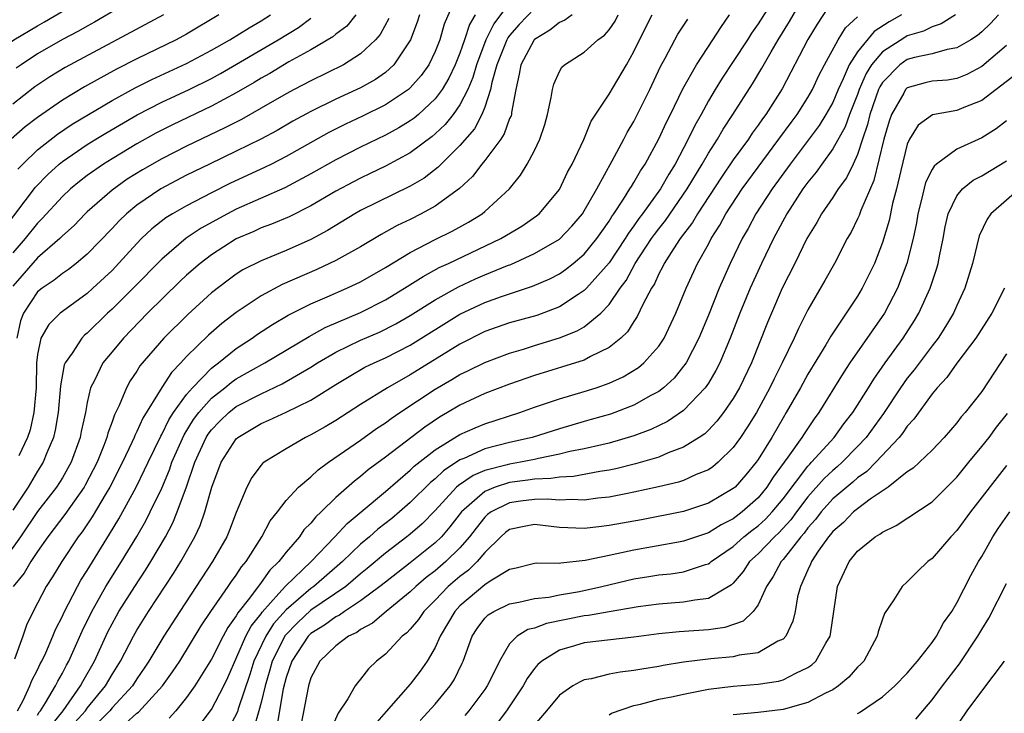
# Model space of a CAD drawing. Units: inches. Extents: x 2571000 to 2574000, y 1554000 to 1557000.
# Drawn here: x 2571064 to 2571143, y 1554059 to 1554115 of the extents above; entities that cross this region are included whole.
import ezdxf

# ---------------------------------------------------------------- set-up
doc = ezdxf.new("R2010")
doc.units = ezdxf.units.IN
doc.header["$MEASUREMENT"] = 0
doc.layers.add('LD25711554_2ft', color=231, linetype='Continuous')

msp = doc.modelspace()

# ---------------------------------------------------------------- linework, layer by layer
at = {"layer": 'LD25711554_2ft'}
for points, elevation in [([(2571044.823, 1554115), (2571045, 1554114.093), (2571046.409, 1554108.409), (2571047, 1554106.248), (2571048.08, 1554104.081), (2571048.682, 1554103), (2571049, 1554102.501), (2571051, 1554102.176), (2571051.374, 1554102.626), (2571051.654, 1554103), (2571053, 1554104.604), (2571053.211, 1554105), (2571053.936, 1554106.064), (2571054.932, 1554107), (2571057, 1554108.671), (2571058.332, 1554109.668), (2571059, 1554110.098), (2571060.2, 1554111), (2571063.093, 1554113), (2571065, 1554114.132), (2571065.563, 1554114.437), (2571069, 1554116.486)], 6946), ([(2571098.899, 1554117), (2571097.738, 1554114.262), (2571097.371, 1554113), (2571097, 1554112.057), (2571096.482, 1554111), (2571095.872, 1554110.128), (2571095, 1554109.136), (2571094.848, 1554109), (2571093, 1554107.762), (2571091.147, 1554106.853), (2571089.788, 1554106.211), (2571088.457, 1554105.543), (2571085, 1554103.609), (2571083.819, 1554103), (2571083.274, 1554102.726), (2571080.542, 1554101.458), (2571079, 1554100.69), (2571077, 1554099.653), (2571075.867, 1554099), (2571075.329, 1554098.671), (2571074.209, 1554097.791), (2571073.38, 1554097), (2571073, 1554096.611), (2571071.282, 1554094.718), (2571071, 1554094.434), (2571069.45, 1554093), (2571069, 1554092.594), (2571067, 1554091.146), (2571066.821, 1554091), (2571065.904, 1554090.096), (2571065.278, 1554089), (2571065, 1554087.67), (2571064.922, 1554087), (2571064.878, 1554085), (2571064.705, 1554083), (2571064.4, 1554081.6), (2571064.196, 1554081), (2571063.507, 1554079.506)], 6964), ([(2571072.064, 1554057.936), (2571073, 1554058.816), (2571073.115, 1554058.885), (2571075.055, 1554061), (2571075.87, 1554062.13), (2571076.441, 1554063), (2571078.178, 1554065.822), (2571078.96, 1554067), (2571080.354, 1554069), (2571080.61, 1554069.39), (2571081, 1554069.923), (2571081.417, 1554070.583), (2571081.782, 1554071), (2571083.057, 1554073), (2571083.726, 1554074.274), (2571084.309, 1554075), (2571085, 1554075.922), (2571085.996, 1554077), (2571087, 1554077.838), (2571087.597, 1554078.403), (2571088.426, 1554079), (2571091, 1554080.77), (2571092.294, 1554081.706), (2571093, 1554082.164), (2571093.474, 1554082.526), (2571094.167, 1554083), (2571097, 1554084.888), (2571098.338, 1554085.662), (2571099, 1554086.065), (2571099.64, 1554086.359), (2571101, 1554087.037), (2571103, 1554087.787), (2571104.114, 1554088.114), (2571105, 1554088.398), (2571106.998, 1554089.003), (2571108.432, 1554089.567), (2571109, 1554089.906), (2571110.331, 1554091), (2571111, 1554091.699), (2571111.884, 1554093), (2571112.365, 1554093.635), (2571113.114, 1554095), (2571114.427, 1554097), (2571114.661, 1554097.339), (2571115, 1554097.784), (2571115.543, 1554098.457), (2571117.288, 1554101), (2571118.501, 1554103), (2571119, 1554103.877), (2571119.725, 1554105), (2571120.186, 1554105.814), (2571120.972, 1554107), (2571122.535, 1554109.465), (2571123.285, 1554110.715), (2571124.038, 1554112.038), (2571124.614, 1554113), (2571125.533, 1554114.467), (2571127, 1554117.042)], 6984), ([(2571103, 1554115.968), (2571101.716, 1554114.284), (2571101.078, 1554113), (2571100.318, 1554111), (2571100.037, 1554109.963), (2571099.623, 1554109), (2571099, 1554107.782), (2571098.448, 1554107), (2571097.809, 1554106.191), (2571097, 1554105.427), (2571096.77, 1554105.23), (2571095, 1554103.897), (2571093, 1554102.824), (2571091.771, 1554102.229), (2571091, 1554101.878), (2571090.422, 1554101.578), (2571089, 1554100.815), (2571087, 1554099.629), (2571085.243, 1554098.757), (2571083.841, 1554098.159), (2571083, 1554097.858), (2571082.417, 1554097.583), (2571081, 1554096.978), (2571079, 1554095.698), (2571078.078, 1554095), (2571077, 1554094.058), (2571076.457, 1554093.544), (2571073.861, 1554091), (2571071.911, 1554089), (2571071, 1554087.9), (2571070.261, 1554087), (2571069.593, 1554085.593), (2571069.277, 1554085), (2571069, 1554083.799), (2571068.854, 1554083), (2571068.525, 1554081.475), (2571068.44, 1554081), (2571067.71, 1554079), (2571067, 1554077.756), (2571066.524, 1554077), (2571065, 1554075.044), (2571063.627, 1554073), (2571062.219, 1554071)], 6968), ([(2571124.206, 1554116.206), (2571123, 1554114.288), (2571122.465, 1554113.535), (2571122.133, 1554113), (2571121, 1554111.26), (2571120.097, 1554109.903), (2571119.538, 1554109), (2571119, 1554108.09), (2571118.409, 1554107), (2571117.897, 1554106.103), (2571117.376, 1554105), (2571116.316, 1554103), (2571115.805, 1554102.195), (2571115.135, 1554101), (2571113.691, 1554099), (2571113.392, 1554098.608), (2571113, 1554098.04), (2571112.555, 1554097.445), (2571112.291, 1554097), (2571111, 1554095.065), (2571109.18, 1554093), (2571109, 1554092.814), (2571108.509, 1554092.509), (2571107, 1554091.513), (2571105.175, 1554090.826), (2571103, 1554090.217), (2571101, 1554089.524), (2571099, 1554088.51), (2571095, 1554086.045), (2571093.172, 1554085), (2571091, 1554083.654), (2571089, 1554082.362), (2571088.147, 1554081.853), (2571087, 1554081.204), (2571086.57, 1554081), (2571085, 1554080.093), (2571083.244, 1554079), (2571083.107, 1554078.893), (2571083, 1554078.765), (2571082.237, 1554077.763), (2571081.842, 1554077), (2571081, 1554074.958), (2571080.455, 1554073.545), (2571080.224, 1554073), (2571079.075, 1554071), (2571076.447, 1554067), (2571075.171, 1554065), (2571073.972, 1554063), (2571073.586, 1554062.414), (2571073, 1554061.571), (2571072.638, 1554061), (2571071, 1554059.236), (2571070.807, 1554059), (2571068.923, 1554057.077)], 6982), ([(2571129, 1554116.22), (2571127.744, 1554114.256), (2571127, 1554113.034), (2571124.931, 1554109.069), (2571123.619, 1554107), (2571123.349, 1554106.65), (2571123, 1554106.128), (2571122.522, 1554105.478), (2571122.213, 1554105), (2571121, 1554103.342), (2571120.046, 1554101.954), (2571118.113, 1554099), (2571117.709, 1554098.291), (2571116.732, 1554097), (2571116.19, 1554096.19), (2571115.44, 1554095), (2571115.305, 1554094.695), (2571115, 1554094.153), (2571114.645, 1554093.355), (2571114.411, 1554093), (2571113.747, 1554091.747), (2571113.273, 1554090.727), (2571113, 1554090.338), (2571112.493, 1554089.506), (2571111.955, 1554089), (2571111, 1554088.226), (2571109.503, 1554087.503), (2571109, 1554087.219), (2571105, 1554085.983), (2571103, 1554085.29), (2571101, 1554084.529), (2571099, 1554083.601), (2571097.996, 1554083), (2571097.359, 1554082.641), (2571096.163, 1554081.837), (2571093, 1554079.402), (2571091.617, 1554078.382), (2571091, 1554077.845), (2571090.51, 1554077.49), (2571089, 1554076.154), (2571087.825, 1554075), (2571087.391, 1554074.609), (2571087, 1554074.108), (2571086.445, 1554073.555), (2571086.074, 1554073), (2571085, 1554071.752), (2571084.433, 1554071), (2571083.694, 1554070.306), (2571083, 1554069.315), (2571082.853, 1554069.147), (2571082.76, 1554069), (2571082.074, 1554068.074), (2571081.127, 1554066.873), (2571081, 1554066.629), (2571080.307, 1554065.693), (2571079.932, 1554065), (2571079, 1554063.15), (2571077.668, 1554061), (2571077, 1554060.068), (2571076.126, 1554059), (2571075.604, 1554058.396)], 6986), ([(2571079.6, 1554115), (2571077, 1554113.46), (2571076.15, 1554113), (2571073, 1554111.484), (2571071.358, 1554110.642), (2571068.791, 1554109.209), (2571067, 1554108.144), (2571065, 1554106.746), (2571064.011, 1554105.989), (2571062.871, 1554105)], 6952), ([(2571100.23, 1554115), (2571099.76, 1554114.24), (2571099.37, 1554113), (2571099, 1554111.928), (2571098.62, 1554111), (2571098.097, 1554109.903), (2571097.563, 1554109), (2571097, 1554108.244), (2571095.652, 1554107), (2571095.302, 1554106.699), (2571095, 1554106.479), (2571094.082, 1554105.918), (2571093, 1554105.328), (2571091, 1554104.363), (2571089, 1554103.341), (2571087, 1554102.209), (2571084.902, 1554101.098), (2571081, 1554099.368), (2571080.283, 1554099), (2571078.164, 1554097.836), (2571076.961, 1554097.039), (2571075, 1554095.359), (2571072.703, 1554093), (2571071, 1554091.327), (2571070.638, 1554091), (2571069, 1554089.398), (2571068.777, 1554089.223), (2571068.56, 1554089), (2571067.782, 1554087.782), (2571067.225, 1554087), (2571067.157, 1554086.843), (2571066.841, 1554085.159), (2571066.666, 1554083), (2571066.43, 1554081.57), (2571066.284, 1554081), (2571065.752, 1554079.752), (2571065.462, 1554079), (2571065, 1554078.276), (2571064.24, 1554077), (2571063, 1554075.142)], 6966), ([(2571090.632, 1554115), (2571089.891, 1554114.109), (2571089, 1554113.457), (2571088.758, 1554113.242), (2571087, 1554112.204), (2571085.217, 1554111.217), (2571083.699, 1554110.301), (2571083, 1554109.914), (2571082.436, 1554109.564), (2571081, 1554108.741), (2571079, 1554107.66), (2571075.851, 1554106.148), (2571074.524, 1554105.476), (2571073, 1554104.642), (2571071, 1554103.436), (2571070.309, 1554103), (2571069, 1554102.073), (2571068.39, 1554101.61), (2571067.654, 1554101), (2571067, 1554100.389), (2571065.387, 1554098.613), (2571065, 1554098.246), (2571064.008, 1554097), (2571063, 1554095.87)], 6958), ([(2571075.129, 1554115), (2571067.221, 1554110.779), (2571065.978, 1554110.022), (2571064.79, 1554109.21), (2571063, 1554107.811)], 6950), ([(2571105, 1554115.512), (2571103.773, 1554114.228), (2571103, 1554113.354), (2571102.845, 1554113.155), (2571102.768, 1554113), (2571101.967, 1554111), (2571101.568, 1554109.568), (2571101.469, 1554109), (2571101, 1554107.586), (2571100.769, 1554107), (2571100.159, 1554105.841), (2571099, 1554104.502), (2571097.486, 1554103), (2571097.252, 1554102.748), (2571096.12, 1554101.88), (2571095, 1554101.219), (2571091, 1554099.261), (2571090.539, 1554099), (2571088.346, 1554097.654), (2571087, 1554096.917), (2571085, 1554096.038), (2571083, 1554095.222), (2571081.525, 1554094.475), (2571081, 1554094.145), (2571080.331, 1554093.669), (2571079, 1554092.649), (2571077.094, 1554090.906), (2571075.173, 1554089), (2571073.245, 1554086.755), (2571073, 1554086.345), (2571072.454, 1554085.546), (2571072.151, 1554085), (2571071.562, 1554083.563), (2571071.185, 1554082.815), (2571071, 1554082.266), (2571070.656, 1554081.344), (2571070.584, 1554081), (2571070.344, 1554080.344), (2571069.799, 1554079), (2571068.844, 1554077.156), (2571068.753, 1554077), (2571067.2, 1554074.8), (2571066.343, 1554073.657), (2571065.827, 1554073), (2571065, 1554071.812), (2571064.459, 1554071), (2571063.925, 1554070.075), (2571063.047, 1554069)], 6970), ([(2571108.024, 1554115), (2571107.428, 1554114.572), (2571107, 1554114.401), (2571106.226, 1554113.773), (2571105, 1554113.037), (2571104.966, 1554113), (2571103.894, 1554111), (2571103.769, 1554110.23), (2571103.492, 1554109), (2571103.152, 1554107.152), (2571103.136, 1554107), (2571103.109, 1554106.892), (2571103, 1554106.661), (2571102.571, 1554105.429), (2571102.277, 1554105), (2571101, 1554103.279), (2571100.769, 1554103), (2571100.007, 1554101.993), (2571098.959, 1554101.041), (2571097, 1554099.622), (2571095.875, 1554099), (2571095, 1554098.551), (2571093.953, 1554098.047), (2571092.67, 1554097.33), (2571091, 1554096.348), (2571089, 1554095.23), (2571087.492, 1554094.508), (2571084.697, 1554093.303), (2571083, 1554092.385), (2571081, 1554091.057), (2571079.836, 1554090.165), (2571078.771, 1554089.23), (2571077, 1554087.5), (2571076.544, 1554087), (2571075.774, 1554086.226), (2571074.994, 1554085.006), (2571073.463, 1554082.537), (2571073, 1554081.482), (2571072.833, 1554081.167), (2571072.777, 1554081), (2571072.597, 1554080.597), (2571071.837, 1554079), (2571070.813, 1554077), (2571070.515, 1554076.515), (2571069.398, 1554074.602), (2571068.595, 1554073.405), (2571068.282, 1554073), (2571066.956, 1554071), (2571066.217, 1554069.783), (2571065.708, 1554069), (2571065, 1554067.649), (2571064.642, 1554067), (2571064.118, 1554065.882), (2571063.817, 1554065), (2571063.153, 1554063.153)], 6972), ([(2571071.61, 1554115.61), (2571069.585, 1554114.415), (2571069, 1554114.102), (2571068.306, 1554113.695), (2571067, 1554113.015), (2571065, 1554111.862), (2571063.684, 1554111), (2571063.287, 1554110.713)], 6948), ([(2571095.747, 1554115), (2571095.565, 1554114.435), (2571095.022, 1554113), (2571093.679, 1554111), (2571093, 1554110.383), (2571092.191, 1554109.809), (2571091, 1554109.144), (2571089, 1554108.229), (2571087, 1554107.242), (2571085.557, 1554106.442), (2571084.286, 1554105.714), (2571082.985, 1554105.015), (2571081, 1554104.033), (2571078.83, 1554103), (2571077, 1554102.098), (2571074.915, 1554101), (2571073, 1554099.689), (2571072.164, 1554099), (2571071.569, 1554098.431), (2571071, 1554097.804), (2571069, 1554095.745), (2571068.109, 1554095), (2571067.483, 1554094.517), (2571067, 1554094.188), (2571066.347, 1554093.653), (2571065.367, 1554093), (2571065, 1554092.705), (2571063.879, 1554091), (2571063.624, 1554090.376), (2571063.344, 1554089)], 6962), ([(2571063.391, 1554059), (2571063.833, 1554059.833), (2571064.379, 1554061), (2571064.555, 1554061.445), (2571065, 1554062.305), (2571065.223, 1554062.777), (2571065.351, 1554063), (2571065.657, 1554063.657), (2571066.239, 1554065), (2571066.457, 1554065.543), (2571067, 1554066.622), (2571067.112, 1554066.889), (2571068.205, 1554069), (2571068.493, 1554069.507), (2571069, 1554070.289), (2571070.794, 1554073.206), (2571071.541, 1554074.459), (2571072.936, 1554077), (2571073.62, 1554078.38), (2571073.895, 1554079), (2571074.912, 1554081.088), (2571075, 1554081.23), (2571075.575, 1554082.425), (2571075.951, 1554083), (2571077, 1554084.46), (2571077.464, 1554085), (2571079, 1554086.572), (2571079.233, 1554086.767), (2571079.569, 1554087), (2571081, 1554088.161), (2571082.289, 1554089), (2571082.7, 1554089.3), (2571083.908, 1554090.092), (2571085.162, 1554090.838), (2571087, 1554091.756), (2571088.304, 1554092.304), (2571089.892, 1554093), (2571091, 1554093.531), (2571093, 1554094.669), (2571095, 1554095.892), (2571097, 1554096.935), (2571098.385, 1554097.614), (2571099.675, 1554098.325), (2571100.776, 1554099), (2571101, 1554099.184), (2571102.977, 1554101), (2571103.884, 1554102.116), (2571104.422, 1554103), (2571105, 1554104.093), (2571105.437, 1554105), (2571105.822, 1554106.179), (2571106.052, 1554107), (2571106.347, 1554108.347), (2571106.441, 1554109), (2571106.554, 1554109.446), (2571107, 1554110.45), (2571107.197, 1554110.803), (2571107.419, 1554111), (2571109, 1554111.996), (2571110.093, 1554113), (2571110.628, 1554113.372), (2571111, 1554113.808), (2571111.487, 1554114.514), (2571111.739, 1554115)], 6974), ([(2571063.416, 1554102.584), (2571063.806, 1554103), (2571065, 1554104.151), (2571066.598, 1554105.402), (2571067.801, 1554106.2), (2571071, 1554108.105), (2571072.851, 1554109.149), (2571074.19, 1554109.811), (2571077, 1554111.089), (2571079, 1554112.159), (2571080.473, 1554113), (2571082.025, 1554113.975), (2571083, 1554114.527), (2571083.757, 1554115)], 6954), ([(2571065, 1554058.643), (2571065.127, 1554058.873), (2571065.229, 1554059), (2571065.64, 1554059.64), (2571066.452, 1554061), (2571066.628, 1554061.372), (2571067, 1554062.018), (2571067.333, 1554062.667), (2571067.523, 1554063), (2571068.585, 1554065.415), (2571069.361, 1554067), (2571070.504, 1554069), (2571071.771, 1554071), (2571072.984, 1554073.016), (2571073.712, 1554074.288), (2571074.075, 1554075), (2571075, 1554076.923), (2571075.618, 1554078.382), (2571075.821, 1554079), (2571076.801, 1554081.199), (2571077.567, 1554082.433), (2571077.99, 1554083), (2571079, 1554084.147), (2571080.089, 1554085), (2571080.585, 1554085.415), (2571081, 1554085.703), (2571083.302, 1554087), (2571086.866, 1554089.134), (2571088.151, 1554089.849), (2571091, 1554091.053), (2571093, 1554092.076), (2571094.532, 1554093), (2571096.038, 1554093.962), (2571097.336, 1554094.664), (2571098.079, 1554095), (2571102.295, 1554097), (2571103.984, 1554098.016), (2571105.169, 1554098.831), (2571105.367, 1554099), (2571107, 1554100.958), (2571107.662, 1554102.337), (2571108.04, 1554103), (2571108.982, 1554104.982), (2571109.557, 1554106.443), (2571111, 1554108.626), (2571112.397, 1554111), (2571113, 1554112.054), (2571113.442, 1554113), (2571114.471, 1554115)], 6976), ([(2571067.978, 1554058.022), (2571068.857, 1554059), (2571069, 1554059.199), (2571070.462, 1554061), (2571071, 1554061.928), (2571071.682, 1554063), (2571072.728, 1554065), (2571073, 1554065.481), (2571073.938, 1554067), (2571075.949, 1554070.051), (2571076.534, 1554071), (2571077.656, 1554073), (2571078.088, 1554073.912), (2571078.476, 1554075), (2571079.03, 1554077), (2571079.782, 1554079), (2571081, 1554080.898), (2571081.113, 1554081), (2571083, 1554082.122), (2571083.617, 1554082.383), (2571085, 1554083.033), (2571087, 1554084.005), (2571089, 1554085.267), (2571090.086, 1554085.915), (2571091.357, 1554086.644), (2571092.097, 1554087), (2571093, 1554087.399), (2571095, 1554088.434), (2571099, 1554090.921), (2571101, 1554091.869), (2571102.354, 1554092.354), (2571104.834, 1554093.166), (2571106.229, 1554093.771), (2571107, 1554094.179), (2571107.491, 1554094.509), (2571108.112, 1554095), (2571109, 1554095.74), (2571110.029, 1554097), (2571110.417, 1554097.583), (2571111, 1554098.399), (2571111.224, 1554098.776), (2571111.391, 1554099), (2571112.168, 1554100.168), (2571112.684, 1554101), (2571112.793, 1554101.207), (2571113, 1554101.52), (2571113.534, 1554102.466), (2571113.897, 1554103), (2571115, 1554105.033), (2571115.618, 1554106.382), (2571115.932, 1554107), (2571116.935, 1554109.065), (2571118.033, 1554111), (2571119.361, 1554113), (2571119.999, 1554114.001), (2571120.703, 1554115)], 6980), ([(2571078.099, 1554057.901), (2571079, 1554059.1), (2571079.986, 1554061), (2571080.319, 1554061.681), (2571081.777, 1554065), (2571082.195, 1554065.805), (2571083, 1554066.812), (2571083.073, 1554066.927), (2571084.434, 1554068.434), (2571084.961, 1554069.039), (2571087.028, 1554071), (2571088.92, 1554073), (2571089.92, 1554074.081), (2571091.048, 1554075), (2571093, 1554076.65), (2571095, 1554078.359), (2571095.324, 1554078.676), (2571097, 1554079.99), (2571099, 1554081.228), (2571100.218, 1554081.782), (2571101, 1554082.104), (2571103.812, 1554083), (2571105, 1554083.421), (2571107, 1554084.096), (2571109, 1554084.689), (2571109.961, 1554085), (2571111, 1554085.368), (2571112.13, 1554085.87), (2571113.37, 1554086.63), (2571113.81, 1554087), (2571115, 1554088.349), (2571115.427, 1554089), (2571116.382, 1554091), (2571117.206, 1554093), (2571118.121, 1554095), (2571119, 1554096.565), (2571119.223, 1554097), (2571119.916, 1554098.084), (2571120.409, 1554099), (2571121.72, 1554101), (2571124.674, 1554105), (2571125.648, 1554106.352), (2571126.14, 1554107), (2571127, 1554108.348), (2571127.374, 1554109), (2571127.878, 1554110.122), (2571128.335, 1554111), (2571129.436, 1554113), (2571130.026, 1554113.975), (2571131, 1554114.857)], 6988), ([(2571134.542, 1554115), (2571133.548, 1554114.452), (2571132.325, 1554113.675), (2571131, 1554112.029), (2571130.332, 1554111), (2571129.85, 1554109.85), (2571129.45, 1554109), (2571129, 1554107.956), (2571128.458, 1554107), (2571127.902, 1554106.098), (2571125.568, 1554103), (2571124.125, 1554101), (2571122.822, 1554099), (2571122.183, 1554097.816), (2571121.717, 1554097), (2571120.752, 1554095), (2571120.203, 1554093.796), (2571119.867, 1554093), (2571119, 1554090.831), (2571118.221, 1554089), (2571117.195, 1554087), (2571117, 1554086.724), (2571116.228, 1554085.772), (2571115.386, 1554085), (2571115, 1554084.7), (2571114.366, 1554084.366), (2571113, 1554083.598), (2571111.116, 1554082.884), (2571109.571, 1554082.429), (2571109, 1554082.278), (2571107, 1554081.702), (2571104.799, 1554081), (2571103, 1554080.58), (2571101, 1554080.071), (2571099.299, 1554079.299), (2571099, 1554079.182), (2571097.68, 1554078.319), (2571097, 1554077.671), (2571096.624, 1554077.376), (2571095, 1554075.763), (2571094.131, 1554075), (2571093.515, 1554074.485), (2571092.395, 1554073.605), (2571091.712, 1554073), (2571091, 1554072.404), (2571089.546, 1554071), (2571087.236, 1554069), (2571087, 1554068.837), (2571085, 1554067.126), (2571084.005, 1554065.995), (2571083.374, 1554065), (2571082.421, 1554063), (2571082.089, 1554061.911), (2571081.154, 1554059.153), (2571081.087, 1554058.913), (2571080.396, 1554057.604)], 6990), ([(2571138.893, 1554115), (2571137.718, 1554114.282), (2571137, 1554114.057), (2571136.307, 1554113.693), (2571135, 1554113.31), (2571134.8, 1554113.2), (2571133, 1554112.032), (2571132.13, 1554111), (2571131.698, 1554110.302), (2571131.141, 1554109), (2571131, 1554108.597), (2571130.355, 1554107), (2571129.994, 1554106.006), (2571129, 1554104.22), (2571128.115, 1554103), (2571127.658, 1554102.342), (2571127, 1554101.549), (2571126.606, 1554101), (2571125.312, 1554099), (2571124.231, 1554097), (2571123.27, 1554095), (2571122.366, 1554093), (2571121.527, 1554091), (2571120.746, 1554089), (2571119.905, 1554087), (2571119.605, 1554086.395), (2571119, 1554085.379), (2571118.747, 1554085), (2571117, 1554083.171), (2571115.716, 1554082.283), (2571114.365, 1554081.635), (2571113, 1554081.116), (2571111, 1554080.535), (2571110.413, 1554080.413), (2571109, 1554080.072), (2571107.854, 1554079.854), (2571107, 1554079.644), (2571105.311, 1554079.311), (2571105, 1554079.232), (2571103.868, 1554079), (2571103, 1554078.854), (2571102.786, 1554078.786), (2571101, 1554078.335), (2571100.053, 1554077.947), (2571098.869, 1554077.131), (2571098.731, 1554077), (2571097, 1554075.121), (2571095.949, 1554074.051), (2571095, 1554073.221), (2571094.727, 1554073), (2571093, 1554071.693), (2571091.539, 1554070.461), (2571091, 1554070.029), (2571089.802, 1554069), (2571087, 1554067.083), (2571085.915, 1554066.085), (2571084.936, 1554065.064), (2571083.894, 1554063), (2571083.71, 1554062.29), (2571083.318, 1554061), (2571083, 1554059.657), (2571082.823, 1554059), (2571082.408, 1554057.592)], 6992), ([(2571142.356, 1554115), (2571141.691, 1554114.309), (2571141, 1554113.633), (2571140.652, 1554113.348), (2571140.123, 1554113), (2571139, 1554112.345), (2571138.219, 1554112.219), (2571137, 1554111.867), (2571135.575, 1554111.575), (2571135, 1554111.411), (2571134.398, 1554111), (2571133, 1554109.564), (2571132.784, 1554109.215), (2571132.693, 1554109), (2571131.997, 1554107), (2571131.808, 1554106.192), (2571131.396, 1554105), (2571131, 1554103.782), (2571130.637, 1554103), (2571130.103, 1554101.897), (2571129.45, 1554101), (2571129, 1554100.304), (2571128.095, 1554099), (2571127.711, 1554098.289), (2571126.927, 1554097), (2571125.951, 1554095), (2571124.935, 1554093), (2571124.064, 1554091), (2571123.754, 1554090.247), (2571122.465, 1554087), (2571121.502, 1554085), (2571121, 1554084.133), (2571120.212, 1554083), (2571119.686, 1554082.314), (2571119, 1554081.585), (2571118.7, 1554081.299), (2571118.256, 1554081), (2571117, 1554080.218), (2571115.758, 1554079.758), (2571115, 1554079.423), (2571113.139, 1554078.861), (2571111.534, 1554078.465), (2571111, 1554078.359), (2571110.253, 1554078.253), (2571108.144, 1554077.856), (2571107, 1554077.804), (2571106.319, 1554077.682), (2571105, 1554077.646), (2571104.451, 1554077.549), (2571103, 1554077.369), (2571101.844, 1554077), (2571101, 1554076.648), (2571099.118, 1554075), (2571098.195, 1554073.805), (2571097.501, 1554073), (2571097, 1554072.507), (2571095, 1554070.915), (2571093, 1554069.361), (2571092.56, 1554069), (2571091, 1554067.836), (2571089.718, 1554067), (2571089.306, 1554066.694), (2571089, 1554066.551), (2571088.11, 1554065.89), (2571087, 1554065.204), (2571086.792, 1554065), (2571085.467, 1554063), (2571085, 1554061.662), (2571084.767, 1554060.767), (2571084.258, 1554057.742)], 6994), ([(2571062.275, 1554097.725), (2571064.848, 1554101.152), (2571065.829, 1554102.171), (2571066.754, 1554103), (2571067, 1554103.199), (2571069, 1554104.564), (2571069.697, 1554105), (2571070.506, 1554105.494), (2571073.03, 1554106.97), (2571075, 1554107.976), (2571077.207, 1554109), (2571079, 1554109.887), (2571079.722, 1554110.278), (2571084.365, 1554113), (2571085.996, 1554114.004), (2571087, 1554114.743)], 6956), ([(2571093.275, 1554114.726), (2571092.571, 1554113.429), (2571092.202, 1554113), (2571091, 1554111.861), (2571089.624, 1554111), (2571087, 1554109.714), (2571085.657, 1554109), (2571085, 1554108.647), (2571083, 1554107.491), (2571081.405, 1554106.595), (2571080.086, 1554105.914), (2571077, 1554104.439), (2571075, 1554103.428), (2571073.452, 1554102.547), (2571072.223, 1554101.777), (2571071, 1554100.904), (2571069, 1554099.153), (2571068.836, 1554099), (2571067.939, 1554098.061), (2571067, 1554097.217), (2571066.791, 1554097), (2571065, 1554095.45), (2571063, 1554093.179)], 6960), ([(2571066.143, 1554057.857), (2571067.061, 1554059), (2571068.451, 1554061), (2571068.637, 1554061.363), (2571069.574, 1554063), (2571070.657, 1554065.343), (2571071.35, 1554066.65), (2571071.552, 1554067), (2571072.823, 1554069), (2571073.691, 1554070.309), (2571074.125, 1554071), (2571075.291, 1554073), (2571075.886, 1554074.114), (2571076.25, 1554075), (2571076.98, 1554077.02), (2571077.665, 1554079), (2571078.581, 1554081), (2571078.74, 1554081.26), (2571079, 1554081.609), (2571079.684, 1554082.316), (2571080.399, 1554083), (2571081, 1554083.478), (2571083, 1554084.519), (2571084.692, 1554085.308), (2571087, 1554086.647), (2571087.546, 1554087), (2571089, 1554087.858), (2571091, 1554088.825), (2571092.516, 1554089.483), (2571093.848, 1554090.151), (2571095, 1554090.821), (2571097, 1554092.081), (2571098.871, 1554093.129), (2571100.245, 1554093.755), (2571101, 1554094.08), (2571102.827, 1554094.827), (2571103.082, 1554094.918), (2571105, 1554095.796), (2571107, 1554096.967), (2571108.008, 1554097.993), (2571108.851, 1554099), (2571109, 1554099.23), (2571110.01, 1554101), (2571111.255, 1554103.255), (2571112.186, 1554105), (2571112.457, 1554105.543), (2571113, 1554106.439), (2571114.289, 1554109), (2571115.15, 1554110.85), (2571115.527, 1554111.527), (2571116.288, 1554113), (2571116.548, 1554113.452), (2571117.341, 1554114.659)], 6978), ([(2571143, 1554112.543), (2571141, 1554110.851), (2571139.795, 1554110.205), (2571139, 1554109.887), (2571138.234, 1554109.766), (2571137, 1554109.665), (2571136.455, 1554109.544), (2571135, 1554109.142), (2571134.861, 1554109), (2571134.713, 1554108.712), (2571133.737, 1554107), (2571133.546, 1554106.455), (2571133.113, 1554105), (2571132.322, 1554101.678), (2571131.265, 1554099.265), (2571131.13, 1554098.87), (2571131, 1554098.58), (2571130.474, 1554097.526), (2571130.162, 1554097), (2571129.146, 1554095), (2571128.373, 1554093.627), (2571127, 1554091.267), (2571126.234, 1554089.766), (2571125.903, 1554089), (2571124.941, 1554087), (2571124.28, 1554085.72), (2571123.947, 1554085), (2571122.856, 1554083), (2571122.153, 1554081.846), (2571121.591, 1554081), (2571121, 1554080.175), (2571119.785, 1554079), (2571119.36, 1554078.64), (2571119, 1554078.401), (2571118.003, 1554078.003), (2571117, 1554077.544), (2571116.596, 1554077.404), (2571114.975, 1554077.025), (2571113, 1554076.585), (2571112.495, 1554076.495), (2571111, 1554076.186), (2571110.099, 1554076.099), (2571109, 1554075.944), (2571107.995, 1554075.995), (2571107, 1554075.947), (2571106.034, 1554076.034), (2571105, 1554076.004), (2571103.86, 1554075.86), (2571103, 1554075.74), (2571101.51, 1554075), (2571101.218, 1554074.782), (2571101, 1554074.585), (2571100.294, 1554073.706), (2571099.766, 1554073), (2571099, 1554072.107), (2571097.874, 1554071), (2571097, 1554070.256), (2571096.282, 1554069.718), (2571095.438, 1554069), (2571095, 1554068.569), (2571093.073, 1554067), (2571091.959, 1554066.041), (2571091, 1554065.538), (2571090.691, 1554065.309), (2571090.03, 1554065), (2571089, 1554064.222), (2571087.732, 1554063), (2571087, 1554061.635), (2571086.797, 1554061), (2571086.194, 1554057.806)], 6996), ([(2571143.753, 1554110.247), (2571142.162, 1554109), (2571141, 1554108.129), (2571139.549, 1554107.549), (2571139, 1554107.308), (2571137.03, 1554106.97), (2571135.876, 1554106.124), (2571135.179, 1554105), (2571135, 1554104.604), (2571134.479, 1554102.479), (2571134.144, 1554101), (2571133.82, 1554099.82), (2571133.539, 1554098.46), (2571133, 1554096.677), (2571132.358, 1554095), (2571131.919, 1554094.082), (2571131.381, 1554093), (2571131, 1554092.366), (2571128.852, 1554089.148), (2571128.442, 1554088.441), (2571127, 1554086.097), (2571126.399, 1554085), (2571125.267, 1554083), (2571125, 1554082.569), (2571124.092, 1554081), (2571123, 1554079.229), (2571122.839, 1554079), (2571122.011, 1554077.989), (2571121.139, 1554077), (2571121, 1554076.875), (2571119, 1554075.706), (2571117, 1554075.044), (2571113.621, 1554074.379), (2571111, 1554073.898), (2571110.185, 1554073.815), (2571109, 1554073.666), (2571107, 1554073.753), (2571105, 1554073.985), (2571104.166, 1554073.834), (2571103, 1554073.583), (2571102.667, 1554073.333), (2571102.298, 1554073), (2571101, 1554071.724), (2571100.395, 1554071), (2571099.69, 1554070.31), (2571099, 1554069.802), (2571098.058, 1554069), (2571097, 1554067.898), (2571096.088, 1554067), (2571095.653, 1554066.347), (2571095, 1554065.57), (2571094.726, 1554065.274), (2571094.357, 1554065), (2571093, 1554063.565), (2571092.293, 1554063), (2571091.636, 1554062.364), (2571091, 1554061.532), (2571090.751, 1554061.249), (2571090.566, 1554061), (2571089.967, 1554059.967), (2571089.186, 1554058.814), (2571088.591, 1554057.409)], 6998), ([(2571143, 1554106.48), (2571142.155, 1554105.845), (2571141, 1554105.126), (2571139, 1554104.199), (2571137.355, 1554103), (2571137.159, 1554102.841), (2571137, 1554102.568), (2571136.48, 1554101.521), (2571136.151, 1554100.15), (2571135.85, 1554099), (2571135.737, 1554098.263), (2571135.479, 1554097), (2571134.978, 1554095), (2571134.207, 1554093), (2571133.159, 1554091), (2571130.391, 1554087), (2571129.834, 1554086.166), (2571127.888, 1554083), (2571127.505, 1554082.495), (2571126.704, 1554081.296), (2571126.527, 1554081), (2571125.398, 1554079.398), (2571124.204, 1554077.796), (2571123.703, 1554077), (2571123, 1554076.149), (2571121.717, 1554075), (2571121, 1554074.458), (2571120.026, 1554073.974), (2571119, 1554073.328), (2571117, 1554072.643), (2571116.579, 1554072.579), (2571113, 1554071.928), (2571111.617, 1554071.617), (2571111, 1554071.498), (2571109.083, 1554071.083), (2571107.111, 1554070.889), (2571107, 1554070.863), (2571105.121, 1554070.879), (2571105, 1554070.862), (2571103.523, 1554070.477), (2571103, 1554070.37), (2571101.429, 1554069.429), (2571101, 1554069.139), (2571099, 1554067.438), (2571098.578, 1554067), (2571098.009, 1554065.991), (2571097.398, 1554065), (2571097, 1554064.089), (2571096.357, 1554063), (2571095.802, 1554062.198), (2571095, 1554061.144), (2571093.051, 1554058.949), (2571092.129, 1554057.871)], 7000), ([(2571095.794, 1554058.206), (2571097, 1554059.519), (2571098.218, 1554061), (2571098.522, 1554061.478), (2571099.178, 1554062.822), (2571099.256, 1554063), (2571099.978, 1554065), (2571100.382, 1554065.618), (2571101, 1554066.455), (2571101.271, 1554066.729), (2571101.727, 1554067), (2571103, 1554067.613), (2571103.739, 1554067.739), (2571105, 1554068.027), (2571106.149, 1554068.149), (2571107, 1554068.318), (2571108.608, 1554068.608), (2571110.419, 1554069), (2571113, 1554069.605), (2571114.207, 1554069.794), (2571115, 1554069.936), (2571115.975, 1554070.025), (2571117, 1554070.185), (2571118.773, 1554070.773), (2571119, 1554070.827), (2571119.107, 1554070.893), (2571119.216, 1554071), (2571121, 1554072.228), (2571121.853, 1554073), (2571122.494, 1554073.506), (2571123, 1554073.877), (2571123.59, 1554074.409), (2571124.138, 1554075), (2571125, 1554076.044), (2571127, 1554078.684), (2571127.148, 1554078.852), (2571127.304, 1554079), (2571129.124, 1554081), (2571129.903, 1554082.097), (2571130.614, 1554083), (2571131.877, 1554085), (2571132.299, 1554085.701), (2571133.219, 1554087), (2571134.666, 1554089), (2571135.578, 1554090.422), (2571135.93, 1554091), (2571136.837, 1554093), (2571137.376, 1554094.624), (2571137.481, 1554095), (2571137.59, 1554095.59), (2571137.886, 1554097), (2571138.054, 1554097.946), (2571138.302, 1554099), (2571139, 1554100.449), (2571139.449, 1554101), (2571140.305, 1554101.695), (2571141, 1554102.055), (2571143, 1554103.266)], 7002), ([(2571144.022, 1554101), (2571141.722, 1554099), (2571141.43, 1554098.57), (2571140.786, 1554097.214), (2571140.263, 1554095), (2571139.643, 1554093), (2571139, 1554091.623), (2571138.726, 1554091), (2571138.08, 1554089.92), (2571137.485, 1554089), (2571137, 1554088.382), (2571135.552, 1554086.448), (2571135, 1554085.759), (2571134.469, 1554085), (2571133.086, 1554082.914), (2571131.683, 1554081), (2571131, 1554080.268), (2571129.764, 1554079), (2571129.364, 1554078.636), (2571129, 1554078.341), (2571128.31, 1554077.691), (2571127, 1554076.216), (2571126.081, 1554075), (2571125.631, 1554074.369), (2571124.675, 1554073.325), (2571124.315, 1554073), (2571123, 1554071.622), (2571122.315, 1554071), (2571121.798, 1554070.202), (2571121, 1554069.268), (2571120.865, 1554069.135), (2571119, 1554068.028), (2571117.913, 1554067.913), (2571117, 1554067.729), (2571115, 1554067.574), (2571113.351, 1554067.351), (2571111, 1554066.96), (2571109.341, 1554066.659), (2571109, 1554066.627), (2571105.976, 1554066.025), (2571105, 1554065.649), (2571104.473, 1554065.527), (2571103.613, 1554065), (2571103, 1554064.383), (2571102.172, 1554063), (2571101.403, 1554061.403), (2571101.195, 1554061), (2571101, 1554060.722), (2571099.71, 1554059), (2571099.387, 1554058.613)], 7004), ([(2571142.839, 1554093), (2571141.798, 1554091), (2571140.525, 1554089), (2571139, 1554086.981), (2571138.185, 1554085.815), (2571137.406, 1554085), (2571137, 1554084.508), (2571135.536, 1554082.464), (2571135, 1554081.907), (2571134.638, 1554081.361), (2571134.34, 1554081), (2571132.46, 1554079), (2571131.739, 1554078.261), (2571131, 1554077.746), (2571130.61, 1554077.39), (2571129, 1554076.043), (2571128.062, 1554075), (2571127.607, 1554074.393), (2571127, 1554073.711), (2571126.703, 1554073.297), (2571126.434, 1554073), (2571125, 1554071.161), (2571124.847, 1554071), (2571124.205, 1554069.795), (2571123.678, 1554069), (2571123, 1554067.536), (2571122.604, 1554067), (2571121.803, 1554066.197), (2571120.314, 1554065.687), (2571119, 1554065.521), (2571116.654, 1554065.346), (2571115, 1554065.177), (2571113, 1554064.915), (2571109, 1554064.454), (2571108.211, 1554064.211), (2571107, 1554063.885), (2571105.587, 1554063), (2571105.277, 1554062.723), (2571105, 1554062.391), (2571104.408, 1554061.592), (2571104.096, 1554061), (2571102.742, 1554059), (2571101.992, 1554058.007)], 7006), ([(2571143, 1554087.72), (2571141, 1554084.702), (2571139.669, 1554083), (2571139.349, 1554082.651), (2571139, 1554082.181), (2571137.97, 1554081), (2571137, 1554079.981), (2571135.986, 1554079), (2571135.47, 1554078.529), (2571135, 1554078.22), (2571133.452, 1554077), (2571132.018, 1554076.018), (2571131, 1554075.263), (2571130.686, 1554075), (2571129.858, 1554074.142), (2571129, 1554073.422), (2571128.819, 1554073.18), (2571128.659, 1554073), (2571127.841, 1554071.841), (2571127.286, 1554071), (2571127.215, 1554070.785), (2571127, 1554070.339), (2571126.401, 1554069), (2571126.176, 1554068.176), (2571125.972, 1554067), (2571125.801, 1554066.199), (2571125.218, 1554065), (2571125, 1554064.77), (2571124.593, 1554064.593), (2571123, 1554063.669), (2571121.462, 1554063.462), (2571121, 1554063.33), (2571119.182, 1554063.182), (2571117, 1554062.908), (2571115.362, 1554062.638), (2571115, 1554062.559), (2571113.644, 1554062.356), (2571113, 1554062.229), (2571111.887, 1554062.112), (2571111, 1554061.932), (2571109.567, 1554061.567), (2571109, 1554061.476), (2571108.663, 1554061.337), (2571108.089, 1554061), (2571107, 1554060.257), (2571105.967, 1554059), (2571105, 1554057.866)], 7008), ([(2571111, 1554058.674), (2571111.203, 1554058.797), (2571113, 1554059.417), (2571113.518, 1554059.518), (2571115, 1554059.923), (2571116.156, 1554060.156), (2571117, 1554060.346), (2571119, 1554060.742), (2571121, 1554060.989), (2571123, 1554061.128), (2571124.626, 1554061.374), (2571125, 1554061.483), (2571126.031, 1554062.031), (2571127, 1554062.472), (2571127.317, 1554062.683), (2571127.649, 1554063), (2571128.448, 1554064.448), (2571128.786, 1554065), (2571128.826, 1554065.174), (2571129.386, 1554069), (2571130.314, 1554071), (2571131, 1554071.833), (2571132.422, 1554073), (2571132.791, 1554073.21), (2571133, 1554073.383), (2571134.1, 1554073.901), (2571137, 1554075.817), (2571139, 1554077.811), (2571139.954, 1554079), (2571141, 1554080.259), (2571141.581, 1554081), (2571142.185, 1554081.815), (2571143.066, 1554082.934)], 7010), ([(2571143, 1554078.752), (2571140.084, 1554075), (2571139, 1554073.508), (2571138.508, 1554073), (2571137, 1554071.252), (2571136.656, 1554071), (2571135.807, 1554070.193), (2571135, 1554069.364), (2571134.593, 1554069), (2571133.916, 1554067.916), (2571133.172, 1554066.828), (2571133, 1554066.367), (2571132.654, 1554065.346), (2571132.583, 1554065), (2571131.5, 1554063), (2571131.263, 1554062.737), (2571131, 1554062.496), (2571130.302, 1554061.698), (2571129.475, 1554061), (2571129, 1554060.688), (2571128.421, 1554060.421), (2571127, 1554059.667), (2571125, 1554059.098), (2571123, 1554058.853), (2571121, 1554058.673)], 7012), ([(2571131, 1554058.778), (2571131.154, 1554058.846), (2571133, 1554060.118), (2571134.011, 1554061), (2571135, 1554062.017), (2571135.439, 1554062.561), (2571135.835, 1554063), (2571137, 1554064.49), (2571137.358, 1554065), (2571137.923, 1554066.076), (2571138.583, 1554067), (2571139, 1554067.688), (2571140.123, 1554069.877), (2571140.738, 1554071), (2571141, 1554071.426), (2571141.88, 1554073), (2571142.33, 1554073.67), (2571143.263, 1554075)], 7014), ([(2571135.69, 1554058.31), (2571136.244, 1554059), (2571137, 1554059.868), (2571137.843, 1554061), (2571139.213, 1554062.787), (2571140.692, 1554065), (2571141, 1554065.54), (2571141.553, 1554066.447), (2571143, 1554069.25)], 7016), ([(2571138.683, 1554057.317), (2571139.825, 1554059), (2571141, 1554060.588), (2571142.828, 1554063)], 7018)]:
    msp.add_lwpolyline(points, dxfattribs=dict(at, elevation=elevation))

doc.saveas('drawing.dxf')
